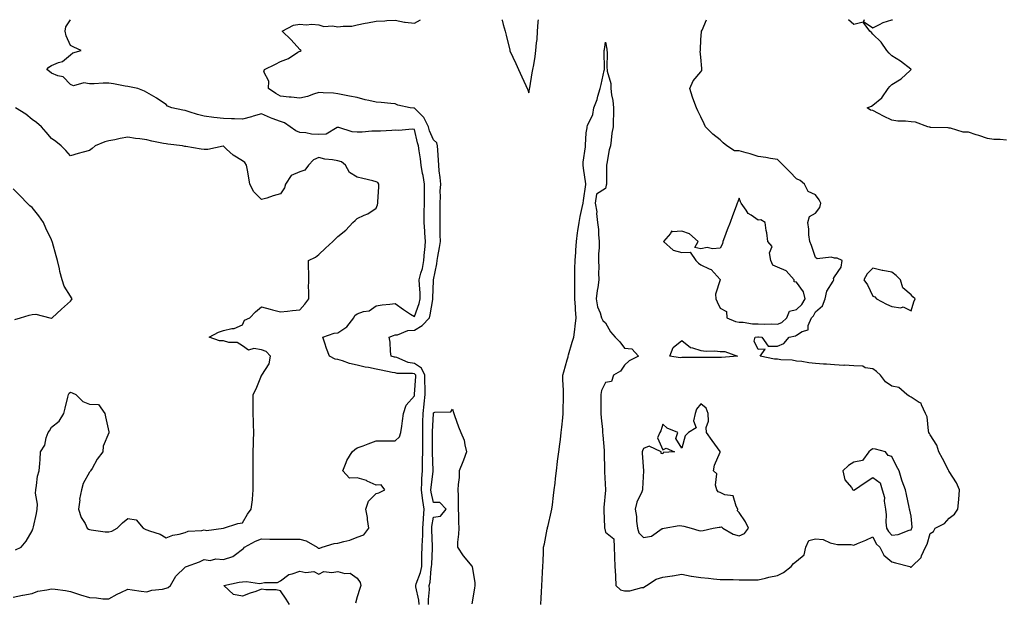
# Model space of a CAD drawing. Units: inches. Extents: x 928883 to 931523, y 7247738 to 7250378.
# Drawn here: x 930601 to 931117, y 7250073 to 7250378 of the extents above; entities that cross this region are included whole.
import ezdxf

# ---------------------------------------------------------------- set-up
doc = ezdxf.new("R2010")
doc.units = ezdxf.units.IN
doc.header["$MEASUREMENT"] = 0
doc.layers.add('Contour_92887247', color=7, linetype='Continuous', true_color=0x47d9f2)

msp = doc.modelspace()

# ---------------------------------------------------------------- linework, layer by layer
at = {"layer": 'Contour_92887247'}
for points in [[(930598.05, 7250075.85, 3245), (930602.96, 7250076.82, 3245), (930603.11, 7250076.86, 3245), (930608.05, 7250077.75, 3245), (930610.96, 7250079.01, 3245), (930615.72, 7250079.6, 3245), (930618.05, 7250080.24, 3245), (930620.03, 7250079.94, 3245), (930625.41, 7250079.27, 3245), (930628.05, 7250078.83, 3245), (930632.68, 7250077.28, 3245), (930633.22, 7250077.09, 3245), (930638.05, 7250075.61, 3245), (930641.64, 7250075.51, 3245), (930644.95, 7250075.02, 3245), (930648.05, 7250074.91, 3245), (930652.55, 7250077.43, 3245), (930654.32, 7250078.19, 3245), (930658.05, 7250079.97, 3245), (930660.28, 7250079.69, 3245), (930665.1, 7250078.97, 3245), (930668.05, 7250078.63, 3245), (930670.54, 7250079.43, 3245), (930676.17, 7250080.04, 3245), (930678.05, 7250080.47, 3245), (930679.12, 7250080.85, 3245), (930680.38, 7250081.92, 3245), (930683.18, 7250086.78, 3245), (930688.05, 7250091.57, 3245), (930688.28, 7250091.69, 3245), (930688.77, 7250091.92, 3245), (930695.64, 7250094.33, 3245), (930698.05, 7250095.58, 3245), (930701.17, 7250095.04, 3245), (930704.15, 7250095.82, 3245), (930708.05, 7250095.5, 3245), (930712.93, 7250097.05, 3245), (930714.33, 7250098.2, 3245), (930718.05, 7250100.86, 3245), (930718.68, 7250101.29, 3245), (930719.07, 7250101.92, 3245), (930724.89, 7250105.08, 3245), (930728.05, 7250106.37, 3245), (930732.36, 7250106.23, 3245), (930733.74, 7250106.23, 3245), (930738.05, 7250106.1, 3245), (930742.27, 7250106.14, 3245), (930743.83, 7250106.14, 3245), (930748.05, 7250106.18, 3245), (930751.38, 7250105.24, 3245), (930757.13, 7250101.92, 3245), (930757.65, 7250101.52, 3245), (930758.05, 7250101.42, 3245), (930758.5, 7250101.47, 3245), (930759.82, 7250101.92, 3245), (930766.11, 7250103.86, 3245), (930768.05, 7250104.02, 3245), (930771.09, 7250104.97, 3245), (930774.24, 7250105.73, 3245), (930778.05, 7250107.16, 3245), (930781.55, 7250108.42, 3245), (930784.19, 7250111.92, 3245), (930783.53, 7250116.43, 3245), (930783.56, 7250117.43, 3245), (930782.57, 7250121.92, 3245), (930783.95, 7250126.02, 3245), (930788.05, 7250130.12, 3245), (930789.51, 7250130.46, 3245), (930792.67, 7250131.92, 3245), (930790.69, 7250134.56, 3245), (930788.05, 7250134.47, 3245), (930783.36, 7250136.61, 3245), (930782.97, 7250136.83, 3245), (930778.05, 7250138.33, 3245), (930774.15, 7250138.02, 3245), (930770.6, 7250141.92, 3245), (930772.35, 7250146.22, 3245), (930772.67, 7250147.3, 3245), (930775.47, 7250151.92, 3245), (930776.89, 7250153.08, 3245), (930778.05, 7250153.94, 3245), (930781.22, 7250155.08, 3245), (930783.9, 7250156.07, 3245), (930788.05, 7250157.57, 3245), (930792.38, 7250157.58, 3245), (930793.69, 7250157.56, 3245), (930798.05, 7250157.58, 3245), (930800.22, 7250159.74, 3245), (930801.02, 7250161.92, 3245), (930801.43, 7250165.3, 3245), (930801.87, 7250168.09, 3245), (930802.28, 7250171.92, 3245), (930803.74, 7250176.24, 3245), (930808.05, 7250181.18, 3245), (930808.1, 7250181.86, 3245), (930808.11, 7250181.92, 3245), (930808.11, 7250181.98, 3245), (930808.74, 7250191.24, 3245), (930808.73, 7250191.92, 3245), (930808.51, 7250192.38, 3245), (930808.05, 7250192.69, 3245), (930807.11, 7250192.86, 3245), (930799.01, 7250192.88, 3245), (930798.05, 7250193.13, 3245), (930796.5, 7250193.47, 3245), (930790.7, 7250194.57, 3245), (930788.05, 7250195.2, 3245), (930783.96, 7250196.01, 3245), (930782.35, 7250196.23, 3245), (930778.05, 7250197.23, 3245), (930774.15, 7250198.02, 3245), (930770.49, 7250199.49, 3245), (930768.05, 7250200.17, 3245), (930766.53, 7250200.41, 3245), (930763.57, 7250201.92, 3245), (930762.02, 7250205.89, 3245), (930761.17, 7250208.8, 3245), (930760.12, 7250211.92, 3245), (930765.98, 7250213.99, 3245), (930768.05, 7250214.2, 3245), (930772.67, 7250217.3, 3245), (930776.42, 7250221.92, 3245), (930776.82, 7250223.15, 3245), (930778.05, 7250224.08, 3245), (930781.36, 7250225.23, 3245), (930784.36, 7250225.61, 3245), (930788.05, 7250228.21, 3245), (930791.18, 7250228.79, 3245), (930795.21, 7250229.08, 3245), (930798.05, 7250229.51, 3245), (930802.41, 7250226.28, 3245), (930805.97, 7250223.99, 3245), (930808.05, 7250222.62, 3245), (930810.55, 7250229.42, 3245), (930811.15, 7250231.92, 3245), (930811.07, 7250234.94, 3245), (930810.69, 7250239.28, 3245), (930810.61, 7250241.92, 3245), (930811.45, 7250245.32, 3245), (930812.23, 7250247.73, 3245), (930813.06, 7250251.92, 3245), (930813.43, 7250256.55, 3245), (930813.54, 7250257.41, 3245), (930813.92, 7250261.92, 3245), (930813.56, 7250266.41, 3245), (930813.56, 7250267.43, 3245), (930813.13, 7250271.92, 3245), (930813.22, 7250276.75, 3245), (930813.22, 7250277.09, 3245), (930813.3, 7250281.92, 3245), (930813.35, 7250286.62, 3245), (930813.34, 7250287.21, 3245), (930813.4, 7250291.92, 3245), (930812.64, 7250296.52, 3245), (930812.38, 7250297.59, 3245), (930811.56, 7250301.92, 3245), (930811.24, 7250305.11, 3245), (930810.52, 7250309.45, 3245), (930810.24, 7250311.92, 3245), (930809.66, 7250313.52, 3245), (930808.05, 7250320.58, 3245), (930806.81, 7250320.69, 3245), (930799.97, 7250320, 3245), (930798.05, 7250320.11, 3245), (930796.24, 7250320.1, 3245), (930790.29, 7250319.68, 3245), (930788.05, 7250319.68, 3245), (930785.74, 7250319.61, 3245), (930780.78, 7250319.2, 3245), (930778.05, 7250319.12, 3245), (930775.52, 7250319.39, 3245), (930768.44, 7250321.53, 3245), (930768.05, 7250321.59, 3245), (930767.64, 7250321.52, 3245), (930761.79, 7250318.18, 3245), (930758.05, 7250317.94, 3245), (930754.27, 7250318.14, 3245), (930751.16, 7250318.81, 3245), (930748.05, 7250319.04, 3245), (930745.99, 7250319.87, 3245), (930743.03, 7250321.92, 3245), (930740.11, 7250323.98, 3245), (930738.05, 7250324.67, 3245), (930733.67, 7250326.3, 3245), (930732.72, 7250326.6, 3245), (930728.05, 7250328.73, 3245), (930723.61, 7250327.49, 3245), (930722.74, 7250327.23, 3245), (930718.05, 7250325.94, 3245), (930713.88, 7250326.1, 3245), (930712.28, 7250326.16, 3245), (930708.05, 7250326.31, 3245), (930703.12, 7250326.85, 3245), (930702.99, 7250326.86, 3245), (930698.05, 7250327.45, 3245), (930694.5, 7250328.37, 3245), (930690.18, 7250329.79, 3245), (930688.05, 7250330.41, 3245), (930686.79, 7250330.66, 3245), (930681.06, 7250331.92, 3245), (930678.83, 7250332.7, 3245), (930678.05, 7250333.67, 3245), (930673.08, 7250336.95, 3245), (930672.94, 7250337.03, 3245), (930668.05, 7250339.88, 3245), (930666.76, 7250340.63, 3245), (930663.27, 7250341.92, 3245), (930658.97, 7250342.84, 3245), (930658.05, 7250343.09, 3245), (930656.68, 7250343.29, 3245), (930650.54, 7250344.41, 3245), (930648.05, 7250344.73, 3245), (930645.13, 7250344.84, 3245), (930640.5, 7250344.36, 3245), (930638.05, 7250344.48, 3245), (930635.04, 7250344.93, 3245), (930629.6, 7250343.47, 3245), (930628.05, 7250344.15, 3245), (930624.18, 7250348.04, 3245), (930621.33, 7250348.64, 3245), (930618.05, 7250350.06, 3245), (930616.99, 7250350.87, 3245), (930615.6, 7250351.92, 3245), (930616.77, 7250353.2, 3245), (930618.05, 7250354.01, 3245), (930621.69, 7250355.56, 3245), (930623.91, 7250356.06, 3245), (930628.05, 7250359.68, 3245), (930629.23, 7250360.74, 3245), (930633.68, 7250361.92, 3245), (930629.82, 7250363.69, 3245), (930628.05, 7250364.51, 3245), (930625.71, 7250369.58, 3245), (930625.31, 7250371.92, 3245), (930625.63, 7250374.34, 3245), (930628.03, 7250378, 3245)], [(930810.56, 7250071.92, 3244), (930810.45, 7250074.31, 3244), (930808.79, 7250081.18, 3244), (930808.73, 7250081.92, 3244), (930808.99, 7250082.87, 3244), (930811.25, 7250088.72, 3244), (930811.89, 7250091.92, 3244), (930812.01, 7250095.88, 3244), (930812.03, 7250097.94, 3244), (930812.16, 7250101.92, 3244), (930812.25, 7250106.13, 3244), (930812.39, 7250107.57, 3244), (930812.48, 7250111.92, 3244), (930812.8, 7250116.68, 3244), (930812.79, 7250117.17, 3244), (930813.19, 7250121.92, 3244), (930812.47, 7250126.34, 3244), (930812.36, 7250127.61, 3244), (930811.74, 7250131.92, 3244), (930811.98, 7250135.85, 3244), (930811.99, 7250137.97, 3244), (930812.25, 7250141.92, 3244), (930812.3, 7250146.17, 3244), (930812.37, 7250147.6, 3244), (930812.41, 7250151.92, 3244), (930812.42, 7250156.29, 3244), (930812.42, 7250157.55, 3244), (930812.43, 7250161.92, 3244), (930812.55, 7250166.41, 3244), (930812.55, 7250167.42, 3244), (930812.67, 7250171.92, 3244), (930813.14, 7250176.83, 3244), (930813.17, 7250177.04, 3244), (930813.66, 7250181.92, 3244), (930813.63, 7250186.34, 3244), (930813.54, 7250187.41, 3244), (930813.52, 7250191.92, 3244), (930811.73, 7250195.6, 3244), (930808.05, 7250198.1, 3244), (930804.8, 7250198.67, 3244), (930798.79, 7250201.18, 3244), (930798.05, 7250201.37, 3244), (930797.61, 7250201.47, 3244), (930795.95, 7250201.92, 3244), (930795.58, 7250204.39, 3244), (930795.31, 7250209.18, 3244), (930794.8, 7250211.92, 3244), (930797.16, 7250212.81, 3244), (930798.05, 7250213.02, 3244), (930799.29, 7250213.16, 3244), (930804.61, 7250215.36, 3244), (930808.05, 7250215.54, 3244), (930812.07, 7250217.9, 3244), (930815.88, 7250221.92, 3244), (930816.38, 7250223.59, 3244), (930817.66, 7250231.53, 3244), (930817.76, 7250231.92, 3244), (930817.75, 7250232.22, 3244), (930818.05, 7250241.5, 3244), (930818.07, 7250241.89, 3244), (930818.07, 7250241.92, 3244), (930818.08, 7250241.95, 3244), (930819.73, 7250250.24, 3244), (930819.91, 7250251.92, 3244), (930820.26, 7250254.13, 3244), (930821.22, 7250258.75, 3244), (930821.67, 7250261.92, 3244), (930821.6, 7250265.47, 3244), (930821.58, 7250268.39, 3244), (930821.51, 7250271.92, 3244), (930821.51, 7250275.38, 3244), (930821.51, 7250278.45, 3244), (930821.51, 7250281.92, 3244), (930821.7, 7250285.57, 3244), (930821.63, 7250288.34, 3244), (930821.86, 7250291.92, 3244), (930821.63, 7250295.49, 3244), (930821.09, 7250298.87, 3244), (930820.86, 7250301.92, 3244), (930820.63, 7250304.51, 3244), (930820.31, 7250309.66, 3244), (930820.12, 7250311.92, 3244), (930819.73, 7250313.6, 3244), (930818.05, 7250315.18, 3244), (930816.03, 7250319.9, 3244), (930815.43, 7250321.92, 3244), (930812.96, 7250326.83, 3244), (930808.05, 7250331.63, 3244), (930807.77, 7250331.65, 3244), (930805.92, 7250331.92, 3244), (930799.47, 7250333.34, 3244), (930798.05, 7250333.96, 3244), (930795.78, 7250334.2, 3244), (930790.73, 7250334.6, 3244), (930788.05, 7250334.89, 3244), (930784.19, 7250335.78, 3244), (930782.24, 7250336.11, 3244), (930778.05, 7250337.24, 3244), (930774.14, 7250338, 3244), (930771.41, 7250338.55, 3244), (930768.05, 7250339.21, 3244), (930765.66, 7250339.53, 3244), (930760.31, 7250339.65, 3244), (930758.05, 7250339.9, 3244), (930755.2, 7250339.07, 3244), (930752.19, 7250337.78, 3244), (930748.05, 7250336.96, 3244), (930743.57, 7250337.44, 3244), (930742.42, 7250337.55, 3244), (930738.05, 7250338, 3244), (930735.49, 7250339.35, 3244), (930731.64, 7250341.92, 3244), (930731.91, 7250345.78, 3244), (930729.19, 7250350.78, 3244), (930729.58, 7250351.92, 3244), (930735.32, 7250354.65, 3244), (930738.05, 7250356.13, 3244), (930742.23, 7250357.74, 3244), (930747.1, 7250360.97, 3244), (930748.05, 7250361.52, 3244), (930748.35, 7250361.62, 3244), (930748.75, 7250361.92, 3244), (930748.41, 7250362.27, 3244), (930748.05, 7250362.49, 3244), (930743.55, 7250367.42, 3244), (930738.84, 7250371.92, 3244), (930744.76, 7250375.21, 3244), (930748.05, 7250375.62, 3244), (930751.38, 7250375.25, 3244), (930754.37, 7250375.6, 3244), (930758.05, 7250375.33, 3244), (930760.57, 7250374.44, 3244), (930765.22, 7250374.75, 3244), (930768.05, 7250374.22, 3244), (930770.77, 7250374.64, 3244), (930775.3, 7250374.67, 3244), (930778.05, 7250375.28, 3244), (930782.28, 7250376.15, 3244), (930783.54, 7250376.43, 3244), (930788.05, 7250377.31, 3244), (930792.51, 7250377.47, 3244), (930793.69, 7250377.55, 3244), (930798.05, 7250377.71, 3244), (930802.81, 7250376.69, 3244), (930803.25, 7250376.72, 3244), (930808.05, 7250376.11, 3244), (930811.25, 7250378, 3244)], [(930853.86, 7250378, 3244), (930853.92, 7250377.79, 3244), (930854.54, 7250375.43, 3244), (930855.51, 7250371.92, 3244), (930856.02, 7250369.89, 3244), (930857.97, 7250362, 3244), (930857.99, 7250361.92, 3244), (930858, 7250361.87, 3244), (930858.05, 7250361.68, 3244), (930861.16, 7250355.03, 3244), (930862.59, 7250351.92, 3244), (930864.32, 7250348.19, 3244), (930866.35, 7250343.62, 3244), (930867.11, 7250341.92, 3244), (930867.4, 7250341.28, 3244), (930868.05, 7250339.79, 3244), (930868.33, 7250341.64, 3244), (930868.39, 7250341.92, 3244), (930868.47, 7250342.35, 3244), (930869.78, 7250350.19, 3244), (930870.13, 7250351.92, 3244), (930870.5, 7250354.37, 3244), (930871.23, 7250358.74, 3244), (930871.67, 7250361.92, 3244), (930872, 7250365.88, 3244), (930872.28, 7250367.69, 3244), (930872.58, 7250371.92, 3244), (930872.9, 7250376.77, 3244), (930872.93, 7250377.04, 3244), (930872.99, 7250378, 3244)], [(930874.28, 7250071.92, 3243), (930874.45, 7250075.52, 3243), (930874.58, 7250078.45, 3243), (930874.75, 7250081.92, 3243), (930874.9, 7250085.07, 3243), (930875.08, 7250088.95, 3243), (930875.22, 7250091.92, 3243), (930875.39, 7250094.59, 3243), (930875.57, 7250099.45, 3243), (930875.73, 7250101.92, 3243), (930876.17, 7250103.8, 3243), (930877.56, 7250111.43, 3243), (930877.66, 7250111.92, 3243), (930877.74, 7250112.22, 3243), (930878.05, 7250113.39, 3243), (930879.71, 7250120.25, 3243), (930880, 7250121.92, 3243), (930880.27, 7250124.14, 3243), (930880.91, 7250129.06, 3243), (930881.26, 7250131.92, 3243), (930881.68, 7250135.55, 3243), (930881.96, 7250138, 3243), (930882.42, 7250141.92, 3243), (930883.01, 7250146.88, 3243), (930883.02, 7250146.95, 3243), (930883.61, 7250151.92, 3243), (930884.11, 7250155.86, 3243), (930884.48, 7250158.35, 3243), (930884.95, 7250161.92, 3243), (930885.25, 7250164.72, 3243), (930885.75, 7250169.63, 3243), (930885.99, 7250171.92, 3243), (930885.96, 7250174.01, 3243), (930886.1, 7250179.97, 3243), (930886.06, 7250181.92, 3243), (930886.03, 7250183.93, 3243), (930885.82, 7250189.68, 3243), (930885.79, 7250191.92, 3243), (930886.28, 7250193.69, 3243), (930888.05, 7250200.02, 3243), (930888.47, 7250201.5, 3243), (930888.59, 7250201.92, 3243), (930888.81, 7250202.68, 3243), (930890.73, 7250209.24, 3243), (930891.53, 7250211.92, 3243), (930892.01, 7250215.88, 3243), (930892.3, 7250217.67, 3243), (930892.77, 7250221.92, 3243), (930892.47, 7250226.34, 3243), (930892.4, 7250227.56, 3243), (930892.12, 7250231.92, 3243), (930892.05, 7250235.92, 3243), (930892.03, 7250237.94, 3243), (930891.97, 7250241.92, 3243), (930892.09, 7250245.96, 3243), (930892.1, 7250247.88, 3243), (930892.22, 7250251.92, 3243), (930892.52, 7250256.39, 3243), (930892.59, 7250257.38, 3243), (930892.88, 7250261.92, 3243), (930893.5, 7250266.47, 3243), (930893.64, 7250267.51, 3243), (930894.24, 7250271.92, 3243), (930894.89, 7250275.08, 3243), (930895.9, 7250279.77, 3243), (930896.35, 7250281.92, 3243), (930896.51, 7250283.46, 3243), (930897.83, 7250291.7, 3243), (930897.85, 7250291.92, 3243), (930897.84, 7250292.13, 3243), (930896.52, 7250300.39, 3243), (930896.44, 7250301.92, 3243), (930896.44, 7250303.52, 3243), (930897.6, 7250311.47, 3243), (930897.61, 7250311.92, 3243), (930897.65, 7250312.32, 3243), (930898.05, 7250318.86, 3243), (930898.57, 7250321.4, 3243), (930898.57, 7250321.92, 3243), (930898.76, 7250322.63, 3243), (930901.49, 7250328.48, 3243), (930902.04, 7250331.92, 3243), (930903.73, 7250336.24, 3243), (930904.14, 7250338.01, 3243), (930905.36, 7250341.92, 3243), (930905.89, 7250344.09, 3243), (930907.47, 7250351.34, 3243), (930907.61, 7250351.92, 3243), (930907.61, 7250352.36, 3243), (930907.46, 7250361.33, 3243), (930907.47, 7250361.92, 3243), (930907.49, 7250362.48, 3243), (930908.05, 7250366.31, 3243), (930908.71, 7250362.57, 3243), (930908.84, 7250361.92, 3243), (930908.97, 7250361, 3243), (930908.75, 7250352.62, 3243), (930908.9, 7250351.92, 3243), (930908.92, 7250351.04, 3243), (930910.82, 7250344.69, 3243), (930910.85, 7250341.92, 3243), (930911.29, 7250338.69, 3243), (930911.88, 7250335.75, 3243), (930912.3, 7250331.92, 3243), (930912.23, 7250327.74, 3243), (930912.16, 7250326.03, 3243), (930912.08, 7250321.92, 3243), (930911.36, 7250318.61, 3243), (930911.15, 7250315.03, 3243), (930910.64, 7250311.92, 3243), (930910, 7250309.97, 3243), (930908.8, 7250302.67, 3243), (930908.61, 7250301.92, 3243), (930908.62, 7250301.35, 3243), (930908.55, 7250292.43, 3243), (930908.56, 7250291.92, 3243), (930908.49, 7250291.47, 3243), (930908.05, 7250289.62, 3243), (930903.33, 7250286.64, 3243), (930902.67, 7250281.92, 3243), (930903.55, 7250277.43, 3243), (930903.43, 7250276.54, 3243), (930903.94, 7250271.92, 3243), (930904.35, 7250268.23, 3243), (930904.41, 7250265.55, 3243), (930904.76, 7250261.92, 3243), (930904.75, 7250258.63, 3243), (930904.49, 7250255.48, 3243), (930904.47, 7250251.92, 3243), (930904.54, 7250248.41, 3243), (930904.47, 7250245.49, 3243), (930904.54, 7250241.92, 3243), (930904.02, 7250237.89, 3243), (930903.68, 7250236.29, 3243), (930903.22, 7250231.92, 3243), (930903.86, 7250227.73, 3243), (930905.33, 7250224.64, 3243), (930906.07, 7250221.92, 3243), (930906.69, 7250220.55, 3243), (930908.05, 7250219.45, 3243), (930910.75, 7250214.62, 3243), (930913.12, 7250211.92, 3243), (930915.64, 7250209.51, 3243), (930918.05, 7250206.04, 3243), (930921.86, 7250205.73, 3243), (930925.44, 7250201.92, 3243), (930920.43, 7250199.54, 3243), (930918.05, 7250197.16, 3243), (930915.88, 7250194.09, 3243), (930912.26, 7250191.92, 3243), (930911.28, 7250188.7, 3243), (930908.05, 7250188.16, 3243), (930906.01, 7250183.95, 3243), (930905.63, 7250181.92, 3243), (930905.63, 7250179.5, 3243), (930905.57, 7250174.39, 3243), (930905.57, 7250171.92, 3243), (930905.76, 7250169.63, 3243), (930906.46, 7250163.5, 3243), (930906.6, 7250161.92, 3243), (930906.73, 7250160.6, 3243), (930907.36, 7250152.61, 3243), (930907.42, 7250151.92, 3243), (930907.45, 7250151.32, 3243), (930907.54, 7250142.43, 3243), (930907.56, 7250141.92, 3243), (930907.57, 7250141.44, 3243), (930908.02, 7250131.95, 3243), (930908.02, 7250131.89, 3243), (930907.27, 7250122.7, 3243), (930907.27, 7250121.92, 3243), (930907.31, 7250121.18, 3243), (930907.6, 7250112.37, 3243), (930907.63, 7250111.92, 3243), (930907.67, 7250111.54, 3243), (930908.05, 7250109.8, 3243), (930912.54, 7250106.4, 3243), (930912.68, 7250101.92, 3243), (930912.77, 7250097.19, 3243), (930912.86, 7250096.73, 3243), (930912.92, 7250091.92, 3243), (930913.38, 7250087.25, 3243), (930913.29, 7250086.68, 3243), (930913.58, 7250081.92, 3243), (930915.87, 7250079.74, 3243), (930918.05, 7250079.08, 3243), (930920.89, 7250079.09, 3243), (930927.08, 7250080.94, 3243), (930928.05, 7250080.95, 3243), (930928.62, 7250081.35, 3243), (930929.61, 7250081.92, 3243), (930934.68, 7250085.29, 3243), (930938.05, 7250086.3, 3243), (930943.03, 7250086.94, 3243), (930943.09, 7250086.96, 3243), (930948.05, 7250087.82, 3243), (930953, 7250086.86, 3243), (930953.11, 7250086.86, 3243), (930958.05, 7250086.11, 3243), (930961.95, 7250085.83, 3243), (930964.6, 7250085.37, 3243), (930968.05, 7250085.06, 3243), (930971.13, 7250085, 3243), (930974.97, 7250085, 3243), (930978.05, 7250084.93, 3243), (930980.95, 7250084.81, 3243), (930985.02, 7250084.96, 3243), (930988.05, 7250084.86, 3243), (930991.92, 7250085.79, 3243), (930993.67, 7250086.3, 3243), (930998.05, 7250087.22, 3243), (931001.2, 7250088.77, 3243), (931005.33, 7250091.92, 3243), (931006.56, 7250093.41, 3243), (931008.05, 7250094.61, 3243), (931012.03, 7250097.94, 3243), (931012.92, 7250101.92, 3243), (931014.53, 7250105.45, 3243), (931018.05, 7250106.41, 3243), (931022.09, 7250105.96, 3243), (931025.67, 7250104.3, 3243), (931028.05, 7250103.79, 3243), (931029.48, 7250103.35, 3243), (931036.66, 7250103.31, 3243), (931038.05, 7250103.04, 3243), (931040, 7250103.87, 3243), (931044.36, 7250105.6, 3243), (931048.05, 7250107.33, 3243), (931049.86, 7250103.73, 3243), (931051.62, 7250101.92, 3243), (931053.88, 7250097.75, 3243), (931058.05, 7250094.23, 3243), (931059.95, 7250093.81, 3243), (931067.35, 7250091.92, 3243), (931067.68, 7250091.55, 3243), (931068.05, 7250091.47, 3243), (931068.26, 7250091.71, 3243), (931068.37, 7250091.92, 3243), (931073.38, 7250096.6, 3243), (931073.59, 7250097.46, 3243), (931075.65, 7250101.92, 3243), (931076.45, 7250103.51, 3243), (931078.05, 7250109.13, 3243), (931079.74, 7250110.23, 3243), (931080.66, 7250111.92, 3243), (931085.52, 7250114.45, 3243), (931088.05, 7250117.18, 3243), (931090.75, 7250119.21, 3243), (931092.61, 7250121.92, 3243), (931093.02, 7250126.89, 3243), (931093.03, 7250126.94, 3243), (931093.45, 7250131.92, 3243), (931091.84, 7250135.71, 3243), (931088.05, 7250141.54, 3243), (931087.91, 7250141.78, 3243), (931087.84, 7250141.92, 3243), (931087.62, 7250142.35, 3243), (931084.52, 7250148.39, 3243), (931082.51, 7250151.92, 3243), (931081.51, 7250155.38, 3243), (931078.05, 7250160.82, 3243), (931077.67, 7250161.54, 3243), (931077.38, 7250161.92, 3243), (931077.11, 7250162.86, 3243), (931076.4, 7250170.27, 3243), (931075.58, 7250171.92, 3243), (931073.45, 7250176.52, 3243), (931073.39, 7250177.26, 3243), (931072.32, 7250177.65, 3243), (931068.05, 7250180.48, 3243), (931067.11, 7250180.98, 3243), (931065.82, 7250181.92, 3243), (931061.68, 7250185.54, 3243), (931058.05, 7250186.3, 3243), (931054.64, 7250188.51, 3243), (931052.04, 7250191.92, 3243), (931050.04, 7250193.91, 3243), (931048.05, 7250195.24, 3243), (931044.1, 7250195.87, 3243), (931042.78, 7250196.65, 3243), (931038.05, 7250196.89, 3243), (931033.28, 7250197.14, 3243), (931032.84, 7250197.13, 3243), (931028.05, 7250197.36, 3243), (931023.84, 7250197.71, 3243), (931022.15, 7250197.82, 3243), (931018.05, 7250198.15, 3243), (931014.55, 7250198.42, 3243), (931010.84, 7250199.13, 3243), (931008.05, 7250199.4, 3243), (931005.9, 7250199.77, 3243), (930999.92, 7250200.05, 3243), (930998.05, 7250200.31, 3243), (930996.5, 7250200.37, 3243), (930989.1, 7250201.92, 3243), (930991.74, 7250205.6, 3243), (930988.05, 7250205.46, 3243), (930985.91, 7250209.78, 3243), (930986.53, 7250211.92, 3243), (930987.88, 7250212.1, 3243), (930988.05, 7250212.09, 3243), (930988.21, 7250212.09, 3243), (930989.93, 7250211.92, 3243), (930993.26, 7250207.13, 3243), (930998.05, 7250207.1, 3243), (931001.37, 7250208.6, 3243), (931004.31, 7250211.92, 3243), (931007.49, 7250212.49, 3243), (931008.05, 7250212.96, 3243), (931011.01, 7250214.88, 3243), (931014.17, 7250215.8, 3243), (931014.16, 7250218.03, 3243), (931015.86, 7250221.92, 3243), (931017, 7250222.97, 3243), (931018.05, 7250225.16, 3243), (931021.74, 7250228.23, 3243), (931023.09, 7250231.92, 3243), (931024.01, 7250235.96, 3243), (931027.3, 7250241.18, 3243), (931027.64, 7250241.92, 3243), (931027.47, 7250242.51, 3243), (931028.05, 7250243.38, 3243), (931031.54, 7250248.43, 3243), (931031.98, 7250251.92, 3243), (931029.38, 7250253.25, 3243), (931028.05, 7250253.29, 3243), (931026.22, 7250253.75, 3243), (931018.94, 7250252.81, 3243), (931018.05, 7250253.5, 3243), (931015.93, 7250259.8, 3243), (931015.06, 7250261.92, 3243), (931014.61, 7250265.36, 3243), (931014.57, 7250268.44, 3243), (931013.97, 7250271.92, 3243), (931014.92, 7250275.05, 3243), (931018.05, 7250276.83, 3243), (931020.23, 7250279.74, 3243), (931020.81, 7250281.92, 3243), (931019.9, 7250283.78, 3243), (931018.05, 7250286.3, 3243), (931014.21, 7250288.08, 3243), (931012.3, 7250291.92, 3243), (931009.97, 7250293.84, 3243), (931008.05, 7250294.73, 3243), (931004.56, 7250298.43, 3243), (931001.14, 7250301.92, 3243), (930999.6, 7250303.46, 3243), (930998.05, 7250304.86, 3243), (930994.55, 7250305.42, 3243), (930992.03, 7250305.89, 3243), (930988.05, 7250306.48, 3243), (930983.9, 7250307.77, 3243), (930981.66, 7250308.31, 3243), (930978.05, 7250309.31, 3243), (930975.57, 7250309.45, 3243), (930971.58, 7250311.92, 3243), (930969.76, 7250313.64, 3243), (930968.05, 7250315.14, 3243), (930964.24, 7250318.11, 3243), (930960.41, 7250321.92, 3243), (930959.71, 7250323.58, 3243), (930958.05, 7250327.11, 3243), (930956.47, 7250330.34, 3243), (930955.65, 7250331.92, 3243), (930954.35, 7250335.62, 3243), (930953.63, 7250337.51, 3243), (930952.21, 7250341.92, 3243), (930953.92, 7250346.05, 3243), (930958.05, 7250350.78, 3243), (930958.49, 7250351.47, 3243), (930958.59, 7250351.92, 3243), (930958.54, 7250352.41, 3243), (930958.05, 7250358.35, 3243), (930957.74, 7250361.61, 3243), (930957.84, 7250361.92, 3243), (930957.77, 7250362.19, 3243), (930958.05, 7250367.67, 3243), (930958.3, 7250371.67, 3243), (930958.4, 7250371.92, 3243), (930958.63, 7250372.5, 3243), (930961.04, 7250378, 3243)], [(931118.05, 7250314.98, 3242), (931114.61, 7250315.36, 3242), (931111.44, 7250315.32, 3242), (931108.05, 7250315.82, 3242), (931103.57, 7250317.44, 3242), (931102.18, 7250317.79, 3242), (931098.05, 7250319.07, 3242), (931095.37, 7250319.23, 3242), (931088.73, 7250321.24, 3242), (931088.05, 7250321.3, 3242), (931087.53, 7250321.4, 3242), (931078.37, 7250321.61, 3242), (931078.05, 7250321.65, 3242), (931077.82, 7250321.69, 3242), (931076.89, 7250321.92, 3242), (931070.43, 7250324.3, 3242), (931068.05, 7250324.53, 3242), (931065.09, 7250324.88, 3242), (931061.09, 7250324.97, 3242), (931058.05, 7250325.43, 3242), (931053.66, 7250327.53, 3242), (931051, 7250328.97, 3242), (931048.05, 7250330.51, 3242), (931046.77, 7250330.64, 3242), (931045.16, 7250331.92, 3242), (931047.27, 7250332.7, 3242), (931048.05, 7250333.28, 3242), (931052.83, 7250337.14, 3242), (931056.11, 7250341.92, 3242), (931057.01, 7250342.96, 3242), (931058.05, 7250344.12, 3242), (931062.84, 7250347.13, 3242), (931067.57, 7250351.44, 3242), (931068.05, 7250351.87, 3242), (931068.07, 7250351.89, 3242), (931068.09, 7250351.92, 3242), (931068.05, 7250351.96, 3242), (931067.88, 7250352.09, 3242), (931062.47, 7250356.34, 3242), (931058.05, 7250359.07, 3242), (931056.65, 7250360.51, 3242), (931055.44, 7250361.92, 3242), (931052.42, 7250366.3, 3242), (931048.05, 7250370.43, 3242), (931047.35, 7250371.22, 3242), (931046.45, 7250371.92, 3242), (931042.92, 7250376.79, 3242), (931038.05, 7250375.46, 3242), (931035.26, 7250378, 3242)], [(931043.49, 7250378, 3242), (931043.19, 7250377.06, 3242), (931048.05, 7250373.66, 3242), (931051.54, 7250375.42, 3242), (931053.39, 7250376.59, 3242), (931058.05, 7250377.94, 3242), (931058.32, 7250378, 3242)], [(930599.3, 7250100.66, 3246), (930602.3, 7250101.92, 3246), (930604.78, 7250105.19, 3246), (930608.05, 7250110.58, 3246), (930608.37, 7250111.6, 3246), (930608.58, 7250111.92, 3246), (930608.68, 7250112.55, 3246), (930610.31, 7250119.65, 3246), (930610.61, 7250121.92, 3246), (930610.69, 7250124.56, 3246), (930609.77, 7250130.2, 3246), (930609.84, 7250131.92, 3246), (930610.32, 7250134.19, 3246), (930610.83, 7250139.14, 3246), (930611.59, 7250141.92, 3246), (930611.91, 7250145.78, 3246), (930612.1, 7250147.88, 3246), (930612.41, 7250151.92, 3246), (930614.56, 7250155.41, 3246), (930615.31, 7250159.18, 3246), (930616.31, 7250161.92, 3246), (930617.11, 7250162.87, 3246), (930618.05, 7250164.73, 3246), (930622.11, 7250167.87, 3246), (930624.55, 7250171.92, 3246), (930625.32, 7250174.65, 3246), (930626.59, 7250180.46, 3246), (930626.97, 7250181.92, 3246), (930627.4, 7250182.56, 3246), (930628.05, 7250183.04, 3246), (930628.95, 7250182.82, 3246), (930630.9, 7250181.92, 3246), (930634.42, 7250178.29, 3246), (930638.05, 7250176.77, 3246), (930642.76, 7250176.63, 3246), (930646.07, 7250171.92, 3246), (930646.4, 7250170.27, 3246), (930648.05, 7250162.26, 3246), (930648.14, 7250162.01, 3246), (930648.08, 7250161.89, 3246), (930648.05, 7250161.8, 3246), (930645.15, 7250154.82, 3246), (930644.93, 7250151.92, 3246), (930641.92, 7250148.05, 3246), (930639.31, 7250143.19, 3246), (930638.57, 7250141.92, 3246), (930638.35, 7250141.63, 3246), (930638.05, 7250141.2, 3246), (930634.71, 7250135.26, 3246), (930633.75, 7250131.92, 3246), (930632.82, 7250127.15, 3246), (930632.85, 7250126.72, 3246), (930632.26, 7250121.92, 3246), (930633.71, 7250117.58, 3246), (930635.66, 7250114.3, 3246), (930636.85, 7250111.92, 3246), (930637.54, 7250111.41, 3246), (930638.05, 7250111.18, 3246), (930638.83, 7250111.14, 3246), (930646.22, 7250110.09, 3246), (930648.05, 7250110.03, 3246), (930649.59, 7250110.38, 3246), (930652.43, 7250111.92, 3246), (930655.2, 7250114.77, 3246), (930658.05, 7250116.97, 3246), (930662.35, 7250116.22, 3246), (930666.01, 7250111.92, 3246), (930667.42, 7250111.29, 3246), (930668.05, 7250111.1, 3246), (930669.48, 7250110.48, 3246), (930675, 7250108.87, 3246), (930678.05, 7250106.79, 3246), (930681.68, 7250108.29, 3246), (930684.86, 7250108.73, 3246), (930688.05, 7250109.62, 3246), (930689.64, 7250110.33, 3246), (930696.81, 7250110.68, 3246), (930698.05, 7250111, 3246), (930699.26, 7250110.72, 3246), (930708.05, 7250111.92, 3246), (930715.57, 7250114.4, 3246), (930718.05, 7250114.68, 3246), (930720.71, 7250119.25, 3246), (930722.64, 7250121.92, 3246), (930723.23, 7250126.74, 3246), (930723.24, 7250127.11, 3246), (930723.73, 7250131.92, 3246), (930723.71, 7250136.26, 3246), (930723.7, 7250137.57, 3246), (930723.69, 7250141.92, 3246), (930723.67, 7250146.3, 3246), (930723.67, 7250147.55, 3246), (930723.66, 7250151.92, 3246), (930723.8, 7250156.17, 3246), (930723.8, 7250157.67, 3246), (930723.93, 7250161.92, 3246), (930723.82, 7250166.15, 3246), (930723.82, 7250167.68, 3246), (930723.69, 7250171.92, 3246), (930723.68, 7250176.29, 3246), (930723.72, 7250177.59, 3246), (930723.72, 7250181.92, 3246), (930725.21, 7250184.76, 3246), (930728.05, 7250191.82, 3246), (930728.09, 7250191.88, 3246), (930728.09, 7250191.92, 3246), (930728.13, 7250192, 3246), (930732.01, 7250197.96, 3246), (930732.78, 7250201.92, 3246), (930730.44, 7250204.31, 3246), (930728.05, 7250205.29, 3246), (930723.98, 7250205.99, 3246), (930721.14, 7250205.01, 3246), (930718.05, 7250207.37, 3246), (930715.28, 7250209.15, 3246), (930710.86, 7250209.11, 3246), (930708.05, 7250209.88, 3246), (930706.12, 7250209.99, 3246), (930700.61, 7250211.92, 3246), (930705.55, 7250214.42, 3246), (930708.05, 7250215.3, 3246), (930712.48, 7250216.34, 3246), (930713.64, 7250216.33, 3246), (930718.05, 7250218.38, 3246), (930719.15, 7250220.83, 3246), (930721.85, 7250221.92, 3246), (930724.84, 7250225.12, 3246), (930728.05, 7250227.77, 3246), (930732.59, 7250226.46, 3246), (930733.74, 7250226.23, 3246), (930738.05, 7250225.13, 3246), (930741.61, 7250225.48, 3246), (930744.22, 7250225.75, 3246), (930748.05, 7250226.12, 3246), (930750.79, 7250229.18, 3246), (930752.74, 7250231.92, 3246), (930752.79, 7250236.67, 3246), (930752.67, 7250237.3, 3246), (930752.74, 7250241.92, 3246), (930752.78, 7250246.65, 3246), (930752.65, 7250247.31, 3246), (930752.68, 7250251.92, 3246), (930756.27, 7250253.7, 3246), (930758.05, 7250255.05, 3246), (930761.58, 7250258.39, 3246), (930765.32, 7250261.92, 3246), (930766.72, 7250263.25, 3246), (930768.05, 7250264.5, 3246), (930772.13, 7250267.85, 3246), (930775.92, 7250271.92, 3246), (930777.01, 7250272.96, 3246), (930778.05, 7250273.93, 3246), (930781.82, 7250275.7, 3246), (930783.61, 7250276.36, 3246), (930788.05, 7250279.38, 3246), (930788.77, 7250281.2, 3246), (930788.88, 7250281.92, 3246), (930788.87, 7250282.74, 3246), (930789.47, 7250290.5, 3246), (930789.46, 7250291.92, 3246), (930788.96, 7250292.83, 3246), (930788.05, 7250293.2, 3246), (930786.35, 7250293.62, 3246), (930781.03, 7250294.91, 3246), (930778.05, 7250295.65, 3246), (930774.09, 7250297.96, 3246), (930771.93, 7250301.92, 3246), (930769.83, 7250303.7, 3246), (930768.05, 7250304.21, 3246), (930765.24, 7250304.72, 3246), (930761.23, 7250305.1, 3246), (930758.05, 7250305.85, 3246), (930755.28, 7250304.69, 3246), (930752.62, 7250301.92, 3246), (930750.75, 7250299.22, 3246), (930748.05, 7250298.33, 3246), (930743.53, 7250296.44, 3246), (930740.66, 7250291.92, 3246), (930740.04, 7250289.94, 3246), (930738.05, 7250286.88, 3246), (930734.12, 7250285.85, 3246), (930730.8, 7250284.67, 3246), (930728.05, 7250283.84, 3246), (930724.01, 7250287.88, 3246), (930721.97, 7250291.92, 3246), (930721.37, 7250295.24, 3246), (930720.69, 7250299.28, 3246), (930720.22, 7250301.92, 3246), (930719.33, 7250303.21, 3246), (930718.05, 7250304.2, 3246), (930713.16, 7250307.04, 3246), (930709.76, 7250310.2, 3246), (930708.05, 7250311.77, 3246), (930707.9, 7250311.77, 3246), (930699.95, 7250310.02, 3246), (930698.05, 7250310, 3246), (930696.41, 7250310.29, 3246), (930688.38, 7250311.59, 3246), (930688.05, 7250311.65, 3246), (930687.82, 7250311.69, 3246), (930686.72, 7250311.92, 3246), (930678.96, 7250312.83, 3246), (930678.05, 7250312.96, 3246), (930676.71, 7250313.26, 3246), (930670.62, 7250314.49, 3246), (930668.05, 7250315.07, 3246), (930664.34, 7250315.63, 3246), (930661.99, 7250315.86, 3246), (930658.05, 7250316.53, 3246), (930654.04, 7250315.92, 3246), (930651.31, 7250315.18, 3246), (930648.05, 7250314.57, 3246), (930645.96, 7250314.01, 3246), (930640.87, 7250311.92, 3246), (930639.3, 7250310.67, 3246), (930638.05, 7250309.47, 3246), (930634.73, 7250308.6, 3246), (930632.08, 7250307.9, 3246), (930628.05, 7250306.85, 3246), (930625.64, 7250309.51, 3246), (930623.19, 7250311.92, 3246), (930620.31, 7250314.18, 3246), (930618.05, 7250315.79, 3246), (930615.27, 7250319.15, 3246), (930612.92, 7250321.92, 3246), (930610.28, 7250324.16, 3246), (930608.05, 7250325.77, 3246), (930604.63, 7250328.5, 3246), (930599.23, 7250331.92, 3246)], [(930598.85, 7250221.12, 3247), (930601.84, 7250221.92, 3247), (930606.49, 7250223.47, 3247), (930608.05, 7250223.68, 3247), (930609.98, 7250223.85, 3247), (930617.2, 7250221.92, 3247), (930617.93, 7250221.79, 3247), (930618.05, 7250221.8, 3247), (930618.15, 7250221.82, 3247), (930618.45, 7250221.92, 3247), (930623.39, 7250226.58, 3247), (930628.05, 7250230.78, 3247), (930628.59, 7250231.37, 3247), (930628.87, 7250231.92, 3247), (930628.57, 7250232.45, 3247), (930628.05, 7250233.29, 3247), (930624.65, 7250238.52, 3247), (930623.76, 7250241.92, 3247), (930622.43, 7250246.3, 3247), (930622.26, 7250247.7, 3247), (930621.3, 7250251.92, 3247), (930620.5, 7250254.37, 3247), (930618.63, 7250261.34, 3247), (930618.46, 7250261.92, 3247), (930618.33, 7250262.2, 3247), (930618.05, 7250262.84, 3247), (930615.08, 7250268.95, 3247), (930613.94, 7250271.92, 3247), (930611.55, 7250275.43, 3247), (930608.05, 7250279.67, 3247), (930606.69, 7250280.56, 3247), (930605.28, 7250281.92, 3247), (930601.82, 7250285.69, 3247), (930598.05, 7250289.44, 3247)], [(930815.49, 7250071.92, 3243), (930815.36, 7250074.62, 3243), (930816, 7250079.88, 3243), (930815.86, 7250081.92, 3243), (930816.33, 7250083.64, 3243), (930816.87, 7250090.74, 3243), (930817.1, 7250091.92, 3243), (930817.13, 7250092.84, 3243), (930817.58, 7250101.45, 3243), (930817.6, 7250101.92, 3243), (930817.61, 7250102.37, 3243), (930817.14, 7250111.01, 3243), (930817.16, 7250111.92, 3243), (930817.21, 7250112.75, 3243), (930818.05, 7250117.7, 3243), (930821.72, 7250118.25, 3243), (930824.62, 7250121.92, 3243), (930821.45, 7250125.32, 3243), (930818.05, 7250125.4, 3243), (930816.91, 7250130.78, 3243), (930816.75, 7250131.92, 3243), (930816.82, 7250133.15, 3243), (930817.85, 7250141.72, 3243), (930817.86, 7250141.92, 3243), (930817.87, 7250142.11, 3243), (930817.58, 7250151.45, 3243), (930817.59, 7250151.92, 3243), (930817.59, 7250152.39, 3243), (930817.58, 7250161.45, 3243), (930817.58, 7250161.92, 3243), (930817.59, 7250162.38, 3243), (930818, 7250171.87, 3243), (930818, 7250171.92, 3243), (930818.01, 7250171.97, 3243), (930818.05, 7250172.36, 3243), (930818.77, 7250172.64, 3243), (930827.21, 7250172.75, 3243), (930828.05, 7250174.21, 3243), (930828.54, 7250172.41, 3243), (930828.67, 7250171.92, 3243), (930829.03, 7250170.93, 3243), (930831.17, 7250165.04, 3243), (930832.38, 7250161.92, 3243), (930834.19, 7250158.06, 3243), (930834.38, 7250155.58, 3243), (930835.37, 7250151.92, 3243), (930833.71, 7250147.57, 3243), (930833.34, 7250146.63, 3243), (930831.56, 7250141.92, 3243), (930831.48, 7250138.49, 3243), (930830.96, 7250134.83, 3243), (930830.88, 7250131.92, 3243), (930830.9, 7250129.07, 3243), (930830.98, 7250124.85, 3243), (930831, 7250121.92, 3243), (930831.11, 7250118.85, 3243), (930831.19, 7250115.05, 3243), (930831.3, 7250111.92, 3243), (930831.21, 7250108.77, 3243), (930830.66, 7250104.53, 3243), (930830.55, 7250101.92, 3243), (930833.58, 7250097.45, 3243), (930838.05, 7250092.13, 3243), (930838.16, 7250092.03, 3243), (930838.25, 7250091.92, 3243), (930838.25, 7250091.72, 3243), (930839.69, 7250083.55, 3243), (930839.67, 7250081.92, 3243), (930839.45, 7250080.52, 3243), (930838.05, 7250072.29, 3243)], [(930742.68, 7250071.92, 3244), (930740.96, 7250074.83, 3244), (930738.05, 7250079.17, 3244), (930735.7, 7250079.58, 3244), (930730.33, 7250079.64, 3244), (930728.05, 7250079.94, 3244), (930724.97, 7250078.83, 3244), (930722.12, 7250077.85, 3244), (930718.05, 7250076.32, 3244), (930713.37, 7250077.24, 3244), (930708.25, 7250081.92, 3244), (930716.33, 7250083.64, 3244), (930718.05, 7250083.86, 3244), (930720.14, 7250084.01, 3244), (930727.01, 7250082.96, 3244), (930728.05, 7250083.08, 3244), (930729.62, 7250083.49, 3244), (930736.41, 7250083.56, 3244), (930738.05, 7250084.43, 3244), (930742.29, 7250087.68, 3244), (930744.1, 7250087.97, 3244), (930748.05, 7250089.45, 3244), (930751.2, 7250088.77, 3244), (930755.42, 7250089.29, 3244), (930758.05, 7250087.85, 3244), (930760.71, 7250089.25, 3244), (930764.79, 7250088.66, 3244), (930768.05, 7250089.32, 3244), (930771.68, 7250088.29, 3244), (930774.52, 7250088.39, 3244), (930778.05, 7250085.75, 3244), (930779.6, 7250083.46, 3244), (930779.99, 7250081.92, 3244), (930779.57, 7250080.41, 3244), (930778.05, 7250076.02, 3244), (930777.21, 7250072.76, 3244)]]:
    msp.add_polyline3d(points, dxfattribs=at)
for points in [[(930998.05, 7250218.65, 3244), (931000.39, 7250219.58, 3244), (931002.95, 7250221.92, 3244), (931004.43, 7250225.53, 3244), (931008.05, 7250226.28, 3244), (931010.95, 7250229.02, 3244), (931012.69, 7250231.92, 3244), (931011.69, 7250235.56, 3244), (931008.05, 7250240.58, 3244), (931006.93, 7250240.81, 3244), (931006.81, 7250241.92, 3244), (931002.74, 7250246.62, 3244), (930998.05, 7250248.57, 3244), (930995.74, 7250249.61, 3244), (930994.56, 7250251.92, 3244), (930993.94, 7250256.02, 3244), (930995.38, 7250259.25, 3244), (930993.09, 7250261.92, 3244), (930992.61, 7250266.47, 3244), (930992.26, 7250267.7, 3244), (930991.65, 7250271.92, 3244), (930989.47, 7250273.34, 3244), (930988.05, 7250273.07, 3244), (930984.3, 7250275.67, 3244), (930982.7, 7250276.57, 3244), (930981.72, 7250278.25, 3244), (930979.12, 7250281.92, 3244), (930978.81, 7250282.68, 3244), (930978.05, 7250284.54, 3244), (930977.34, 7250282.62, 3244), (930977.08, 7250281.92, 3244), (930976.49, 7250280.36, 3244), (930974.62, 7250275.35, 3244), (930973.32, 7250271.92, 3244), (930971.87, 7250268.1, 3244), (930970.38, 7250264.24, 3244), (930969.49, 7250261.92, 3244), (930969.3, 7250260.67, 3244), (930968.05, 7250258.41, 3244), (930964.19, 7250258.06, 3244), (930961.25, 7250258.73, 3244), (930958.05, 7250258.13, 3244), (930954.92, 7250258.79, 3244), (930956.65, 7250261.92, 3244), (930952.04, 7250265.91, 3244), (930948.05, 7250267.32, 3244), (930943.09, 7250266.97, 3244), (930942.6, 7250267.38, 3244), (930942.19, 7250266.06, 3244), (930938.42, 7250261.92, 3244), (930943.58, 7250257.45, 3244), (930948.05, 7250256.1, 3244), (930952.45, 7250256.32, 3244), (930955.35, 7250251.92, 3244), (930956.75, 7250250.62, 3244), (930958.05, 7250249.81, 3244), (930962.39, 7250247.58, 3244), (930963.38, 7250247.25, 3244), (930968.05, 7250242.04, 3244), (930968.09, 7250241.96, 3244), (930968.12, 7250241.92, 3244), (930968.13, 7250241.84, 3244), (930968.05, 7250241.81, 3244), (930965.64, 7250234.33, 3244), (930965.91, 7250231.92, 3244), (930966.48, 7250230.36, 3244), (930968.05, 7250227.1, 3244), (930971.41, 7250225.29, 3244), (930971.54, 7250221.92, 3244), (930976.19, 7250220.06, 3244), (930978.05, 7250219.81, 3244), (930980.22, 7250219.74, 3244), (930985.03, 7250218.9, 3244), (930988.05, 7250218.84, 3244), (930991.25, 7250218.72, 3244), (930994.91, 7250218.78, 3244)], [(931068.05, 7250225.58, 3243), (931069.56, 7250230.41, 3243), (931070.13, 7250231.92, 3243), (931069.05, 7250232.92, 3243), (931068.05, 7250234.02, 3243), (931063.8, 7250237.67, 3243), (931062.45, 7250241.92, 3243), (931060.28, 7250244.15, 3243), (931058.05, 7250245.82, 3243), (931053.22, 7250246.75, 3243), (931052.91, 7250246.78, 3243), (931048.05, 7250247.95, 3243), (931045, 7250244.97, 3243), (931043.41, 7250241.92, 3243), (931045.33, 7250239.21, 3243), (931048.05, 7250233.36, 3243), (931049.16, 7250233.03, 3243), (931049.98, 7250231.92, 3243), (931055.23, 7250229.1, 3243), (931058.05, 7250227.9, 3243), (931062.69, 7250227.27, 3243), (931063.86, 7250227.73, 3243)], [(930968.05, 7250201.25, 3243), (930967.35, 7250201.22, 3243), (930958.7, 7250201.28, 3243), (930958.05, 7250201.25, 3243), (930957.41, 7250201.28, 3243), (930948.73, 7250201.24, 3243), (930948.05, 7250201.27, 3243), (930947.27, 7250201.14, 3243), (930941.79, 7250201.92, 3243), (930943.46, 7250206.52, 3243), (930948.05, 7250210.1, 3243), (930952.53, 7250206.4, 3243), (930953.6, 7250206.37, 3243), (930958.05, 7250204.94, 3243), (930960.73, 7250204.6, 3243), (930965.26, 7250204.71, 3243), (930968.05, 7250204.45, 3243), (930970.5, 7250204.37, 3243), (930977.23, 7250201.92, 3243), (930968.79, 7250201.18, 3243)], [(930978.05, 7250107.9, 3244), (930980.91, 7250109.06, 3244), (930982.99, 7250111.92, 3244), (930981.38, 7250115.25, 3244), (930978.05, 7250120.13, 3244), (930977.16, 7250121.03, 3244), (930977.45, 7250121.92, 3244), (930976.5, 7250123.46, 3244), (930975, 7250128.86, 3244), (930970.56, 7250129.41, 3244), (930968.05, 7250130.66, 3244), (930967.05, 7250130.92, 3244), (930966.32, 7250131.92, 3244), (930965.61, 7250134.36, 3244), (930966.45, 7250140.33, 3244), (930964.58, 7250141.92, 3244), (930965.13, 7250144.85, 3244), (930968.05, 7250151.69, 3244), (930968.11, 7250151.86, 3244), (930968.13, 7250151.92, 3244), (930968.11, 7250151.99, 3244), (930968.05, 7250152.1, 3244), (930963.96, 7250157.83, 3244), (930961, 7250161.92, 3244), (930960.79, 7250164.65, 3244), (930962.04, 7250167.94, 3244), (930961.92, 7250171.92, 3244), (930960.77, 7250174.64, 3244), (930958.05, 7250177.03, 3244), (930955.74, 7250174.22, 3244), (930955.07, 7250171.92, 3244), (930954.2, 7250168.07, 3244), (930955.52, 7250164.45, 3244), (930951.48, 7250161.92, 3244), (930949.73, 7250160.23, 3244), (930948.05, 7250153.81, 3244), (930944.99, 7250158.86, 3244), (930945.95, 7250161.92, 3244), (930940.43, 7250164.3, 3244), (930938.05, 7250166.42, 3244), (930937.05, 7250162.92, 3244), (930936.54, 7250161.92, 3244), (930935.4, 7250159.27, 3244), (930938.05, 7250152.85, 3244), (930939.93, 7250153.8, 3244), (930944.27, 7250151.92, 3244), (930938.37, 7250151.6, 3244), (930938.05, 7250150.88, 3244), (930937.22, 7250151.09, 3244), (930937.25, 7250151.92, 3244), (930930.91, 7250154.77, 3244), (930928.05, 7250153.66, 3244), (930927.49, 7250152.48, 3244), (930927.33, 7250151.92, 3244), (930927.32, 7250151.19, 3244), (930927.99, 7250141.98, 3244), (930927.99, 7250141.86, 3244), (930927.44, 7250132.54, 3244), (930927.42, 7250131.92, 3244), (930927.1, 7250130.97, 3244), (930924.48, 7250125.49, 3244), (930923.68, 7250121.92, 3244), (930924.25, 7250118.12, 3244), (930924.35, 7250115.62, 3244), (930924.8, 7250111.92, 3244), (930925.55, 7250109.42, 3244), (930928.05, 7250107.07, 3244), (930932.19, 7250107.79, 3244), (930937.81, 7250111.68, 3244), (930938.05, 7250111.78, 3244), (930938.16, 7250111.8, 3244), (930938.82, 7250111.92, 3244), (930946.72, 7250113.25, 3244), (930948.05, 7250113.17, 3244), (930949.05, 7250112.92, 3244), (930953, 7250111.92, 3244), (930956.92, 7250110.79, 3244), (930958.05, 7250110.57, 3244), (930959.31, 7250110.66, 3244), (930964.53, 7250111.92, 3244), (930967.58, 7250112.4, 3244), (930968.05, 7250112.37, 3244), (930968.74, 7250112.61, 3244), (930969.45, 7250111.92, 3244), (930974.92, 7250108.8, 3244)], [(931068.05, 7250111.14, 3244), (931068.34, 7250111.64, 3244), (931068.45, 7250111.92, 3244), (931068.61, 7250112.48, 3244), (931068.05, 7250118.28, 3244), (931067.41, 7250121.28, 3244), (931067.27, 7250121.92, 3244), (931067.06, 7250122.91, 3244), (931065.66, 7250129.53, 3244), (931065.14, 7250131.92, 3244), (931063.48, 7250136.48, 3244), (931063.22, 7250137.09, 3244), (931061.87, 7250141.92, 3244), (931060.5, 7250144.37, 3244), (931058.05, 7250149.37, 3244), (931056.07, 7250149.94, 3244), (931054.74, 7250151.92, 3244), (931049.43, 7250153.3, 3244), (931048.05, 7250153.38, 3244), (931047.1, 7250152.88, 3244), (931045.87, 7250151.92, 3244), (931042.58, 7250147.39, 3244), (931038.05, 7250146.48, 3244), (931035.29, 7250144.67, 3244), (931032.25, 7250141.92, 3244), (931033.41, 7250137.28, 3244), (931036.79, 7250133.18, 3244), (931037.64, 7250131.92, 3244), (931037.88, 7250131.75, 3244), (931038.05, 7250131.66, 3244), (931038.42, 7250131.92, 3244), (931044.09, 7250135.88, 3244), (931048.05, 7250138.47, 3244), (931051.84, 7250135.72, 3244), (931052.99, 7250131.92, 3244), (931054.16, 7250128.03, 3244), (931053.95, 7250126.02, 3244), (931054.6, 7250121.92, 3244), (931055.07, 7250118.94, 3244), (931054.83, 7250115.14, 3244), (931055.17, 7250111.92, 3244), (931056.25, 7250110.12, 3244), (931058.05, 7250108.28, 3244), (931061.37, 7250108.61, 3244), (931067.1, 7250110.97, 3244)]]:
    msp.add_polyline3d(points, close=True, dxfattribs=at)

doc.saveas('drawing.dxf')
